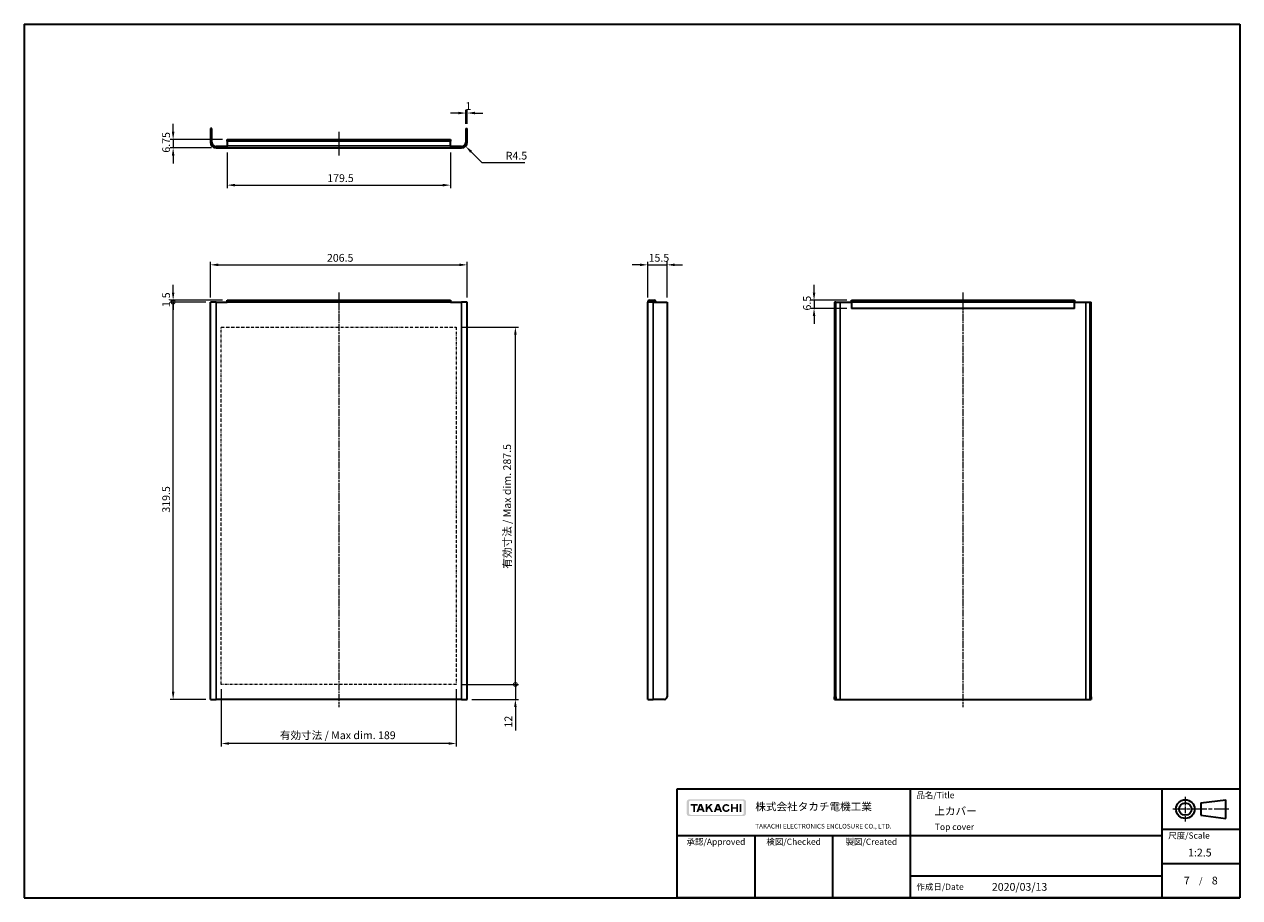
# Model space of a CAD drawing. Units: millimetres. Extents: x 0 to 10040, y 0 to 1686.
# Drawn here: x 8075 to 9053, y 0 to 703 of the extents above; entities that cross this region are included whole.
import ezdxf
from ezdxf.enums import TextEntityAlignment as Align

# ---------------------------------------------------------------- set-up
doc = ezdxf.new("R2010")
doc.units = ezdxf.units.MM
doc.linetypes.add('CHAIN', pattern=[0.35429999999999995, 0.2362, -0.0295, 0.0591, -0.0295])
doc.linetypes.add('DASH_DOUBLE_DOT', pattern=[0.43979999999999997, 0.24, -0.06, 0.0098, -0.06, 0.01, -0.06])
for name, color, linetype, lineweight in [('Border (ISO)', 7, 'Continuous', 35), ('Centerline (ISO)', 131, 'Continuous', 18), ('Dimension (ISO)', 7, 'Continuous', 18), ('Dimension (ISO) @ 1', 7, 'Continuous', 18), ('Hatch (ISO)', 1, 'Continuous', 18), ('Sketch Geometry (ISO)', 7, 'Continuous', 18), ('Title (ISO)', 7, 'Continuous', 35), ('Visible (ISO)', 7, 'Continuous', 35), ('Visible Narrow (ISO)', 7, 'Continuous', 25)]:
    doc.layers.add(name, color=color, linetype=linetype, lineweight=lineweight)
doc.styles.add('Note Text (TK)', font='MS PGothic.ttf')
doc.styles.add('文字スタイル67', font='arial.ttf')
doc.dimstyles.new('Default - Method 1b (TK)', dxfattribs={"dimscale": 6, "dimtxt": 2.5, "dimasz": 2.5, "dimexe": 1, "dimexo": 1.499999999999999, "dimgap": 1, "dimtad": 1, "dimtoh": 1, "dimrnd": 1e-08, "dimdsep": 46, "dimtxsty": 'Note Text (TK)', "dimcen": 0.09, "dimdle": 5, "dimclrd": 100, "dimclre": 100, "dimclrt": 7, "dimadec": 1, "dimazin": 1, "dimtfac": 1, "dimtmove": 0, "dimatfit": 3, "dimfxl": 1, "dimtolj": 1, "dimlwd": -1, "dimlwe": -1, "dimarcsym": 0})

# ---------------------------------------------------------------- blocks, each defined once
blk = doc.blocks.new('図面枠 tk図枠')
at = {"layer": 'Border (ISO)'}
for p, q in [((14.49999999999999, 289), (405.4999999999999, 289)), ((14.49999999999999, 289), (14.50000000000001, 8.000000000000007)), ((405.4999999999999, 289), (405.4999999999999, 8.000000000000007)), ((14.50000000000001, 8.000000000000007), (405.4999999999999, 8.000000000000007))]:
    blk.add_line(p, q, dxfattribs=at)
blk = doc.blocks.new('表題欄 tk表題欄')
at = {"layer": 'Hatch (ISO)'}
h = blk.add_hatch(color=256, dxfattribs=at)
edge = h.paths.add_edge_path(flags=0)
edge.add_arc((95.57537688673352, 236.2990653650367), 0.5958259999999996, 269.9999999999897, 360)
edge.add_line((96.17120288673351, 236.2990653650368), (96.17120288673348, 239.7107813650365))
edge.add_arc((95.5753768867335, 239.7107813650366), 0.5958259999999996, 0, 90.0000000000068)
edge.add_line((95.57537688673342, 240.3066073650366), (79.13710888673356, 240.3066073650366))
edge.add_arc((79.13710888673353, 239.7107813650366), 0.5958259999999996, 89.99999999999744, 180)
edge.add_line((78.54128288673353, 239.7107813650365), (78.54128288673331, 236.2990653650368))
edge.add_arc((79.13710888673332, 236.2990653650365), 0.5958259999999996, 180, 270.0000000000231)
edge.add_line((79.13710888673356, 235.7032393650365), (95.57537688673342, 235.7032393650367))
edge = h.paths.add_edge_path()
edge.add_line((77.83935088673357, 239.9556413650366), (77.83935088673357, 236.0542053650368))
edge.add_arc((78.54128288673346, 236.0542053650367), 0.7019319999998935, 180, 270.0000000000087)
edge.add_line((78.54128288673357, 235.3522733650368), (96.17120288673352, 235.3522733650368))
edge.add_arc((96.17120288673351, 236.0542053650367), 0.7019319999998921, 270, 360)
edge.add_line((96.8731348867334, 236.0542053650368), (96.87313488673352, 239.9556413650366))
edge.add_arc((96.1712028867336, 239.9556413650367), 0.7019319999998921, 0, 90.00000000000873)
edge.add_line((96.17120288673348, 240.6575733650367), (78.54128288673357, 240.6575733650366))
edge.add_arc((78.54128288673357, 239.9556413650366), 0.7019319999999984, 90, 180)
for points in [[(79.07181288673355, 239.1476033650369), (79.07181288673355, 238.6578833650367), (79.92066088673353, 238.6578833650367), (79.92066088673353, 236.6581933650368), (80.50832488673353, 236.6581933650368), (80.50832488673353, 238.6578833650367), (81.35717288673355, 238.6578833650367), (81.35717288673355, 239.1476033650369)], [(85.68407849525303, 236.6581933650368), (84.9434673993943, 237.8918698287545), (84.41792288673358, 237.3246628822781), (84.41792288673358, 236.6581933650368), (83.89555488673355, 236.6581933650368), (83.89555488673355, 239.1476033650369), (84.41792288673358, 239.1476033650369), (84.41792288673358, 238.0993979968839), (85.38913556809511, 239.1476033650369), (86.10696490847272, 239.1476033650369), (85.31925422435492, 238.2974470774499), (86.30334488673353, 236.6581933650368)], [(92.09142939614459, 239.1476033650369), (92.09142939614459, 236.6581933650368), (92.60971639614465, 236.6581933650368), (92.60971639614465, 237.6580383650368), (93.76872039614462, 237.6580383650368), (93.76872039614462, 236.6581933650368), (94.28700739614459, 236.6581933650368), (94.28700739614459, 239.1476033650369), (93.76872039614462, 239.1476033650369), (93.76872039614462, 238.1477583650367), (92.60971639614465, 238.1477583650367), (92.60971639614465, 239.1476033650369)], [(94.84202339614467, 239.1476033650369), (94.84202339614467, 236.6581933650368), (95.36439139614473, 236.6581933650368), (95.36439139614473, 239.1476033650369)]]:
    blk.add_hatch(color=256, dxfattribs=at).paths.add_polyline_path(points)
h = blk.add_hatch(color=256, dxfattribs=at)
h.paths.add_polyline_path([(82.59020695886475, 237.7110913650368), (81.95242681460243, 237.7110913650368), (82.27131688673356, 238.5794973650367)], flags=0)
h.paths.add_polyline_path([(82.77903014574996, 237.1968853650368), (81.76360362771717, 237.1968853650368), (81.56578886050404, 236.6581933650368), (80.94907288673355, 236.6581933650368), (81.86321688673357, 239.1476033650369), (82.67941688673353, 239.1476033650369), (83.59356088673351, 236.6581933650368), (82.97684491296302, 236.6581933650368)])
h = blk.add_hatch(color=256, dxfattribs=at)
h.paths.add_polyline_path([(87.52707281460246, 237.7110913650368), (88.16485295886469, 237.7110913650368), (87.84596288673359, 238.5794973650367)], flags=0)
h.paths.add_polyline_path([(87.14043486050403, 236.6581933650368), (87.3382496277172, 237.1968853650368), (88.35367614574989, 237.1968853650368), (88.551490912963, 236.6581933650368), (89.16820688673343, 236.6581933650368), (88.25406288673352, 239.1476033650369), (87.43786288673356, 239.1476033650369), (86.52371888673358, 236.6581933650368)])
h = blk.add_hatch(color=256, dxfattribs=at)
edge = h.paths.add_edge_path()
edge.add_arc((90.52309888673334, 237.9028983650369), 1.273272000000011, 38.55054079078439, 336.5820184016556)
edge.add_line((91.69149139614446, 237.3968543650369), (91.17255542714857, 237.6216113977801))
edge.add_ellipse((90.52309888673352, 237.9028983650369), major_axis=(0, -0.7998759999999119), ratio=0.8673469387756529, start_angle=128.5505407907963, end_angle=426.582018401653, ccw=False)
edge.add_line((91.09381514418376, 238.3576891122095), (91.51887237036831, 238.6964075050431))
at = {"layer": 'Title (ISO)'}
for p, q in [((74.70882392282105, 244.052739026017), (255.7088239228211, 244.052739026017)), ((74.70882392282105, 209.052739026017), (74.70882392282105, 244.052739026017)), ((149.7088239228211, 244.052739026017), (149.7088239228211, 209.052739026017)), ((230.7088239228211, 244.052739026017), (230.7088239228211, 209.052739026017)), ((255.7088239228211, 244.052739026017), (255.7088239228211, 209.052739026017)), ((243.2088239228211, 239.552739026017), (251.2088239228211, 240.5527390260171)), ((243.2088239228211, 239.552739026017), (243.2088239228211, 235.552739026017)), ((251.2088239228211, 234.552739026017), (251.2088239228211, 240.5527390260171)), ((243.2088239228211, 235.552739026017), (251.2088239228211, 234.552739026017)), ((230.7088239228211, 231.052739026017), (255.7088239228211, 231.052739026017)), ((74.70882392282105, 229.052739026017), (230.7088239228211, 229.052739026017)), ((99.70882392282108, 229.052739026017), (99.70882392282108, 209.052739026017)), ((124.708823922821, 229.052739026017), (124.708823922821, 209.052739026017)), ((230.7088239228211, 220.052739026017), (255.7088239228211, 220.052739026017)), ((149.7088239228211, 216.052739026017), (230.7088239228211, 216.052739026017)), ((255.7088239228211, 209.052739026017), (74.70882392282105, 209.052739026017))]:
    blk.add_line(p, q, dxfattribs=at)
at = {"layer": 'Title (ISO)', "color": 4, "linetype": 'CHAIN', "lineweight": 18, "ltscale": 8.889559745788574}
blk.add_line((238.2088239228211, 241.552739026017), (238.2088239228211, 233.552739026017), dxfattribs=at)
at = {"layer": 'Title (ISO)', "color": 4, "linetype": 'CHAIN', "lineweight": 18, "ltscale": 20.00163269042969}
blk.add_line((252.2088239228211, 237.552739026017), (234.2088239228211, 237.552739026017), dxfattribs=at)
at = {"layer": 'Title (ISO)'}
for radius in [3, 2]:
    blk.add_circle((238.2088239228211, 237.552739026017), radius, dxfattribs=at)
at = {"layer": 'Title (ISO)', "color": 1, "char_height": 2.000000029802322, "line_spacing_factor": 1.5, "style": 'Note Text (TK)'}
for s, insert, attachment_point in [('\\fＭＳ Ｐゴシック|b0|i0;\\H2.0000;品名/Title', (151.708823922821, 242.052739026017), 4), ('\\fＭＳ Ｐゴシック|b0|i0;\\H2.0000;承認/Approved', (87.20882392282108, 227.052739026017), 5), ('\\fＭＳ Ｐゴシック|b0|i0;\\H2.0000;検図/Checked', (112.208823922821, 227.052739026017), 5), ('\\fＭＳ Ｐゴシック|b0|i0;\\H2.0000;製図/Created', (137.2088239228211, 227.052739026017), 5), ('\\fＭＳ Ｐゴシック|b0|i0;\\H2.0000;尺度/Scale', (232.7088239228211, 229.052739026017), 4), ('\\fＭＳ Ｐゴシック|b0|i0;\\H2.0000;作成日/Date', (151.708823922821, 212.552739026017), 4)]:
    blk.add_mtext(s, dxfattribs=dict(at, insert=insert, attachment_point=attachment_point))
at = {"layer": 'Title (ISO)', "color": 7, "line_spacing_factor": 1.5, "style": 'Note Text (TK)'}
for s, insert, char_height, attachment_point in [('株式会社タカチ電機工業', (99.87313488673345, 238.052739026017), 2.5, 4), ('\\fArial|b0|i0;\\H1.4986;TAKACHI ELECTRONICS ENCLOSURE CO., LTD.', (99.87313488673342, 232.052739026017), 1.49859994649887, 4), ('\\fＭＳ Ｐゴシック|b0|i0;\\H2.0000;/', (243.2088239228211, 214.552739026017), 2.000000029802322, 5)]:
    blk.add_mtext(s, dxfattribs=dict(at, insert=insert, char_height=char_height, attachment_point=attachment_point))
at = {"layer": 'Title (ISO)', "color": 7}
for tag, p, height, style in [('<品名>_001', (157.5667784682756, 235.6393867532898), 2.5, 'Note Text (TK)'), ('<Title>_001', (157.4932713957346, 230.5520568828656), 2.000000029802322, '文字スタイル67'), ('<ページ_No.>_001', (237.9488807410029, 213.302739026017), 2.5, 'Note Text (TK)'), ('<総ページ数>_001', (246.7997330137301, 213.302739026017), 2.5, 'Note Text (TK)'), ('作成日_001', (175.617914831912, 211.2814322078352), 2.5, 'Note Text (TK)')]:
    blk.add_attdef(tag, p, '', height=height, dxfattribs=dict(at, style=style))
at = {"layer": 'Title (ISO)', "color": 7, "style": 'Note Text (TK)'}
blk.add_attdef('<尺度>', text='', height=2.5, dxfattribs=at).set_placement((243.2088239228211, 223.5527390260171), align=Align.MIDDLE_CENTER)
blk = doc.blocks.new('*D120')
at = {"layer": 'Defpoints', "color": 0}
for p in [(8431.630671814772, 509.0367622134825), (8225.13067181477, 479.0367622134824), (8431.630671814772, 479.0367622134824)]:
    blk.add_point(p, dxfattribs=at)
at = {"layer": 'Dimension (ISO)', "color": 100}
for p, q in [((8225.13067181477, 482.7867622134824), (8225.13067181477, 511.5367622134824)), ((8231.38067181477, 509.0367622134825), (8425.38067181477, 509.0367622134825)), ((8431.630671814772, 482.7867622134824), (8431.630671814772, 511.5367622134824))]:
    blk.add_line(p, q, dxfattribs=at)
for points in [[(8231.38067181477, 510.0784288801491), (8231.38067181477, 507.9950955468158), (8225.13067181477, 509.0367622134825)], [(8425.38067181477, 510.0784288801491), (8425.38067181477, 507.9950955468158), (8431.630671814772, 509.0367622134825)]]:
    blk.add_solid(points, dxfattribs=at)
at = {"layer": 'Dimension (ISO)', "color": 7, "insert": (8318.828114996588, 514.6617622134823), "char_height": 6.25, "attachment_point": 4, "style": 'Note Text (TK)'}
blk.add_mtext('\\A1;206.5', dxfattribs=at)
blk = doc.blocks.new('_DotSmall')
at = {"color": 0, "linetype": 'ByBlock', "const_width": 0.5}
blk.add_lwpolyline([(-0.0625, 0, 1), (0.0625, 0, 1)], format="xyb", close=True, dxfattribs=at)
blk = doc.blocks.new('*D121')
at = {"layer": 'Defpoints', "color": 0}
for p in [(8195.130671814772, 479.0367622134827), (8225.130671814772, 479.0367622134827), (8225.130671814772, 159.5367622134824)]:
    blk.add_point(p, dxfattribs=at)
at = {"layer": 'Dimension (ISO)', "color": 100}
for p, q in [((8221.380671814773, 479.0367622134827), (8192.630671814772, 479.0367622134827)), ((8195.130671814772, 165.7867622134824), (8195.130671814772, 479.0367622134827)), ((8221.380671814773, 159.5367622134824), (8192.630671814772, 159.5367622134824))]:
    blk.add_line(p, q, dxfattribs=at)
blk.add_solid([(8194.089005148106, 165.7867622134824), (8196.172338481438, 165.7867622134824), (8195.130671814772, 159.5367622134824)], dxfattribs=at)
at = {"layer": 'Dimension (ISO)', "color": 100, "xscale": 6.25, "yscale": 6.25, "zscale": 6.25, "rotation": 90}
blk.add_blockref('_DotSmall', (8195.130671814772, 479.0367622134827), dxfattribs=at)
at = {"layer": 'Dimension (ISO)', "color": 7, "insert": (8189.505671814769, 309.7092053953007), "char_height": 6.25, "attachment_point": 4, "rotation": 90, "style": 'Note Text (TK)'}
blk.add_mtext('\\A1;319.5', dxfattribs=at)
blk = doc.blocks.new('*D122')
at = {"layer": 'Defpoints', "color": 0}
for p in [(8195.130671814772, 480.5367622134826), (8225.130671814772, 479.0367622134827), (8238.630671814773, 480.5367622134826)]:
    blk.add_point(p, dxfattribs=at)
at = {"layer": 'Dimension (ISO)', "color": 100}
for p, q in [((8195.130671814772, 486.7867622134826), (8195.130671814772, 493.0367622134826)), ((8234.880671814773, 480.5367622134826), (8192.630671814772, 480.5367622134826)), ((8221.380671814773, 479.0367622134827), (8192.630671814772, 479.0367622134827)), ((8195.130671814772, 479.0367622134827), (8195.130671814772, 480.5367622134826)), ((8195.130671814772, 479.0367622134827), (8195.130671814772, 472.7867622134827))]:
    blk.add_line(p, q, dxfattribs=at)
blk.add_solid([(8194.089005148106, 486.7867622134826), (8196.172338481438, 486.7867622134826), (8195.130671814772, 480.5367622134826)], dxfattribs=at)
at = {"layer": 'Dimension (ISO)', "color": 100, "xscale": 6.25, "yscale": 6.25, "zscale": 6.25, "rotation": 90}
blk.add_blockref('_DotSmall', (8195.130671814772, 479.0367622134827), dxfattribs=at)
at = {"layer": 'Dimension (ISO)', "color": 7, "insert": (8189.505671814769, 475.0282394862074), "char_height": 6.25, "attachment_point": 4, "rotation": 90, "style": 'Note Text (TK)'}
blk.add_mtext('\\A1;1.5', dxfattribs=at)
blk = doc.blocks.new('*D123')
at = {"layer": 'Defpoints', "color": 0}
for p in [(8233.88067181477, 171.5367622134824), (8422.88067181477, 171.5367622134824), (8233.88067181477, 124.0367622134823)]:
    blk.add_point(p, dxfattribs=at)
at = {"layer": 'Dimension (ISO)', "color": 100}
for p, q in [((8233.88067181477, 167.7867622134824), (8233.88067181477, 121.5367622134823)), ((8422.88067181477, 167.7867622134824), (8422.88067181477, 121.5367622134823)), ((8416.63067181477, 124.0367622134823), (8240.13067181477, 124.0367622134823))]:
    blk.add_line(p, q, dxfattribs=at)
for points in [[(8240.13067181477, 125.078428880149), (8240.13067181477, 122.9950955468157), (8233.88067181477, 124.0367622134823)], [(8416.63067181477, 125.078428880149), (8416.63067181477, 122.9950955468157), (8422.88067181477, 124.0367622134823)]]:
    blk.add_solid(points, dxfattribs=at)
at = {"layer": 'Dimension (ISO)', "color": 7, "insert": (8280.955245678406, 130.6560803953005), "char_height": 6.25, "attachment_point": 4, "style": 'Note Text (TK)'}
blk.add_mtext('\\A1;\\fＭＳ Ｐゴシック|b0|i0;\\H6.2500;有効寸法 / Max dim. 189', dxfattribs=at)
blk = doc.blocks.new('*D124')
at = {"layer": 'Defpoints', "color": 0}
for p in [(8422.880671814773, 171.5367622134825), (8470.380671814772, 171.5367622134825), (8431.630671814773, 159.5367622134824)]:
    blk.add_point(p, dxfattribs=at)
at = {"layer": 'Dimension (ISO)', "color": 100}
for p, q in [((8470.380671814772, 171.5367622134825), (8470.380671814772, 184.0367622134825)), ((8426.630671814773, 171.5367622134825), (8472.880671814772, 171.5367622134825)), ((8470.380671814772, 171.5367622134825), (8470.380671814772, 159.5367622134824)), ((8435.380671814773, 159.5367622134824), (8472.880671814772, 159.5367622134824)), ((8470.380671814772, 153.2867622134824), (8470.380671814772, 134.3663075537315))]:
    blk.add_line(p, q, dxfattribs=at)
blk.add_solid([(8469.339005148106, 153.2867622134824), (8471.422338481438, 153.2867622134824), (8470.380671814772, 159.5367622134824)], dxfattribs=at)
at = {"layer": 'Dimension (ISO)', "color": 100, "xscale": 6.25, "yscale": 6.25, "zscale": 6.25, "rotation": 270}
blk.add_blockref('_DotSmall', (8470.380671814772, 171.5367622134825), dxfattribs=at)
at = {"layer": 'Dimension (ISO)', "color": 7, "insert": (8464.75567181477, 136.8663075537291), "char_height": 6.25, "attachment_point": 4, "rotation": 90, "style": 'Note Text (TK)'}
blk.add_mtext('\\A1;12', dxfattribs=at)
blk = doc.blocks.new('*D125')
at = {"layer": 'Defpoints', "color": 0}
for p in [(8422.880671814773, 459.0367622134826), (8470.380671814772, 459.0367622134826), (8422.880671814773, 171.5367622134825)]:
    blk.add_point(p, dxfattribs=at)
at = {"layer": 'Dimension (ISO)', "color": 100}
for p, q in [((8426.630671814773, 459.0367622134826), (8472.880671814772, 459.0367622134826)), ((8470.380671814772, 171.5367622134825), (8470.380671814772, 452.7867622134826)), ((8426.630671814773, 171.5367622134825), (8472.880671814772, 171.5367622134825))]:
    blk.add_line(p, q, dxfattribs=at)
blk.add_solid([(8469.339005148106, 452.7867622134826), (8471.422338481438, 452.7867622134826), (8470.380671814772, 459.0367622134826)], dxfattribs=at)
at = {"layer": 'Dimension (ISO)', "color": 100, "xscale": 6.25, "yscale": 6.25, "zscale": 6.25, "rotation": 270}
blk.add_blockref('_DotSmall', (8470.380671814772, 171.5367622134825), dxfattribs=at)
at = {"layer": 'Dimension (ISO)', "color": 7, "insert": (8463.761353632952, 264.6725576680279), "char_height": 6.25, "attachment_point": 4, "rotation": 90, "style": 'Note Text (TK)'}
blk.add_mtext('\\A1;\\fＭＳ Ｐゴシック|b0|i0;\\H6.2500;有効寸法 / Max dim. 287.5', dxfattribs=at)
blk = doc.blocks.new('*D126')
at = {"layer": 'Defpoints', "color": 0}
for p in [(8238.630671814773, 609.886627667397), (8195.130671814772, 603.1366276673969), (8229.630671814772, 603.1366276673969)]:
    blk.add_point(p, dxfattribs=at)
at = {"layer": 'Dimension (ISO)', "color": 100}
for p, q in [((8195.130671814772, 616.136627667397), (8195.130671814772, 622.386627667397)), ((8234.880671814773, 609.886627667397), (8192.630671814772, 609.886627667397)), ((8195.130671814772, 609.886627667397), (8195.130671814772, 603.1366276673969)), ((8225.880671814773, 603.1366276673969), (8192.630671814772, 603.1366276673969)), ((8195.130671814772, 596.8866276673969), (8195.130671814772, 590.6366276673969))]:
    blk.add_line(p, q, dxfattribs=at)
for points in [[(8194.089005148106, 616.136627667397), (8196.172338481438, 616.136627667397), (8195.130671814772, 609.886627667397)], [(8194.089005148106, 596.8866276673969), (8196.172338481438, 596.8866276673969), (8195.130671814772, 603.1366276673969)]]:
    blk.add_solid(points, dxfattribs=at)
at = {"layer": 'Dimension (ISO)', "color": 7, "insert": (8189.505671814769, 599.2495538037582), "char_height": 6.25, "attachment_point": 4, "rotation": 90, "style": 'Note Text (TK)'}
blk.add_mtext('\\A1;6.75', dxfattribs=at)
blk = doc.blocks.new('*D127')
at = {"layer": 'Defpoints', "color": 0}
for p in [(8238.63067181477, 603.1366276673966), (8418.13067181477, 603.1366276673967), (8418.13067181477, 573.1366276673965)]:
    blk.add_point(p, dxfattribs=at)
at = {"layer": 'Dimension (ISO)', "color": 100}
for p, q in [((8238.63067181477, 599.3866276673966), (8238.63067181477, 570.6366276673966)), ((8418.13067181477, 599.3866276673967), (8418.13067181477, 570.6366276673966)), ((8244.88067181477, 573.1366276673965), (8411.88067181477, 573.1366276673965))]:
    blk.add_line(p, q, dxfattribs=at)
for points in [[(8244.88067181477, 574.1782943340633), (8244.88067181477, 572.0949610007299), (8238.63067181477, 573.1366276673965)], [(8411.88067181477, 574.1782943340633), (8411.88067181477, 572.0949610007299), (8418.13067181477, 573.1366276673965)]]:
    blk.add_solid(points, dxfattribs=at)
at = {"layer": 'Dimension (ISO)', "color": 7, "insert": (8319.076694542042, 578.7616276673966), "char_height": 6.25, "attachment_point": 4, "style": 'Note Text (TK)'}
blk.add_mtext('\\A1;179.5', dxfattribs=at)
blk = doc.blocks.new('*D128')
at = {"layer": 'Defpoints', "color": 0}
for p in [(8431.630671814772, 631.1366276673967), (8430.63067181477, 618.6366276673967), (8431.630671814772, 618.6366276673967)]:
    blk.add_point(p, dxfattribs=at)
at = {"layer": 'Dimension (ISO)', "color": 100}
for p, q in [((8424.38067181477, 631.1366276673967), (8418.13067181477, 631.1366276673967)), ((8430.63067181477, 622.3866276673967), (8430.63067181477, 633.6366276673967)), ((8430.63067181477, 631.1366276673967), (8431.630671814772, 631.1366276673967)), ((8431.630671814772, 622.3866276673967), (8431.630671814772, 633.6366276673967)), ((8437.88067181477, 631.1366276673967), (8444.13067181477, 631.1366276673967))]:
    blk.add_line(p, q, dxfattribs=at)
for points in [[(8424.38067181477, 632.1782943340633), (8424.38067181477, 630.09496100073), (8430.63067181477, 631.1366276673967)], [(8437.88067181477, 632.1782943340633), (8437.88067181477, 630.09496100073), (8431.630671814772, 631.1366276673967)]]:
    blk.add_solid(points, dxfattribs=at)
at = {"layer": 'Dimension (ISO)', "color": 7, "insert": (8430.189620678406, 636.7616276673967), "char_height": 6.25, "attachment_point": 4, "style": 'Note Text (TK)'}
blk.add_mtext('\\A1;1', dxfattribs=at)
blk = doc.blocks.new('*D73')
at = {"layer": 'Defpoints', "color": 0}
for p in [(8427.130671814773, 607.6366276673984), (8430.312652330114, 604.454647152056)]:
    blk.add_point(p, dxfattribs=at)
at = {"layer": 'Dimension (ISO)', "color": 100}
for p, q in [((8443.570904477358, 591.1963950048057), (8434.732069712527, 600.0352297696394)), ((8478.027601561294, 591.1963950048053), (8443.570904477358, 591.1963950048057))]:
    blk.add_line(p, q, dxfattribs=at)
blk.add_solid([(8435.468639276263, 600.7717993333758), (8433.99550014879, 599.298660205904), (8430.312652330114, 604.454647152056)], dxfattribs=at)
at = {"layer": 'Dimension (ISO)', "color": 7, "insert": (8462.615669743112, 596.821395004806), "char_height": 6.25, "attachment_point": 4, "style": 'Note Text (TK)'}
blk.add_mtext('\\A1;R4.5', dxfattribs=at)
blk = doc.blocks.new('*D74')
at = {"layer": 'Defpoints', "color": 0}
for p in [(8592.33429013302, 509.0367622134823), (8576.83429013302, 479.0367622134824), (8592.33429013302, 479.0367622134824)]:
    blk.add_point(p, dxfattribs=at)
at = {"layer": 'Dimension (ISO)', "color": 100}
for p, q in [((8570.58429013302, 509.0367622134823), (8564.33429013302, 509.0367622134823)), ((8576.83429013302, 482.7867622134824), (8576.83429013302, 511.5367622134823)), ((8576.83429013302, 509.0367622134823), (8592.33429013302, 509.0367622134823)), ((8592.33429013302, 482.7867622134824), (8592.33429013302, 511.5367622134823)), ((8598.58429013302, 509.0367622134823), (8604.83429013302, 509.0367622134823))]:
    blk.add_line(p, q, dxfattribs=at)
for points in [[(8570.58429013302, 510.078428880149), (8570.58429013302, 507.9950955468156), (8576.83429013302, 509.0367622134823)], [(8598.58429013302, 510.078428880149), (8598.58429013302, 507.9950955468156), (8592.33429013302, 509.0367622134823)]]:
    blk.add_solid(points, dxfattribs=at)
at = {"layer": 'Dimension (ISO)', "color": 7, "insert": (8577.55304013302, 514.6617622134823), "char_height": 6.25, "attachment_point": 4, "style": 'Note Text (TK)'}
blk.add_mtext('\\A1;15.5', dxfattribs=at)
blk = doc.blocks.new('*D75')
at = {"layer": 'Defpoints', "color": 0}
for p in [(8740.595123303625, 480.5367622134828), (8710.595123303621, 474.0367622134828), (8740.595123303625, 474.0367622134828)]:
    blk.add_point(p, dxfattribs=at)
at = {"layer": 'Dimension (ISO)', "color": 100}
for p, q in [((8710.595123303621, 486.7867622134828), (8710.595123303621, 493.0367622134828)), ((8736.845123303621, 480.5367622134828), (8708.095123303621, 480.5367622134828)), ((8710.595123303621, 480.5367622134828), (8710.595123303621, 474.0367622134828)), ((8736.845123303621, 474.0367622134828), (8708.095123303621, 474.0367622134828)), ((8710.595123303621, 467.7867622134828), (8710.595123303621, 461.5367622134828))]:
    blk.add_line(p, q, dxfattribs=at)
for points in [[(8709.553456636955, 486.7867622134828), (8711.636789970287, 486.7867622134828), (8710.595123303621, 480.5367622134828)], [(8709.553456636955, 467.7867622134828), (8711.636789970287, 467.7867622134828), (8710.595123303621, 474.0367622134828)]]:
    blk.add_solid(points, dxfattribs=at)
at = {"layer": 'Dimension (ISO)', "color": 7, "insert": (8704.97012330362, 472.2974156225713), "char_height": 6.25, "attachment_point": 4, "rotation": 90, "style": 'Note Text (TK)'}
blk.add_mtext('\\A1;6.5', dxfattribs=at)

msp = doc.modelspace()

# ---------------------------------------------------------------- linework, layer by layer
at = {"layer": 'Centerline (ISO)', "linetype": 'CHAIN', "ltscale": 8.556197166442871}
msp.add_line((8328.38067181477, 616.1366276673967), (8328.38067181477, 596.8866276673967), dxfattribs=at)
at = {"layer": 'Centerline (ISO)', "linetype": 'CHAIN', "ltscale": 23.99096870422363}
for p, q in [((8328.38067181477, 486.7867622134824), (8328.38067181477, 153.2867622134824)), ((8830.34512330362, 486.7867622134826), (8830.345123303616, 153.2867622134823))]:
    msp.add_line(p, q, dxfattribs=at)
at = {"layer": 'Sketch Geometry (ISO)', "color": 4, "linetype": 'DASH_DOUBLE_DOT', "lineweight": 18, "ltscale": 9.047174453735352}
for p, q in [((8233.88067181477, 459.0367622134823), (8422.88067181477, 459.0367622134823)), ((8422.88067181477, 171.5367622134824), (8233.88067181477, 171.5367622134824))]:
    msp.add_line(p, q, dxfattribs=at)
at = {"layer": 'Sketch Geometry (ISO)', "color": 4, "linetype": 'DASH_DOUBLE_DOT', "lineweight": 18, "ltscale": 9.016637802124023}
for p, q in [((8233.88067181477, 171.5367622134824), (8233.88067181477, 459.0367622134823)), ((8422.88067181477, 459.0367622134825), (8422.88067181477, 171.5367622134824))]:
    msp.add_line(p, q, dxfattribs=at)
at = {"layer": 'Visible (ISO)'}
for p, q in [((8225.13067181477, 618.6366276673965), (8225.13067181477, 607.6366276673966)), ((8226.13067181477, 618.6366276673965), (8225.13067181477, 618.6366276673965)), ((8226.13067181477, 607.6366276673966), (8226.13067181477, 618.6366276673965)), ((8430.63067181477, 618.6366276673967), (8431.630671814772, 618.6366276673967)), ((8430.63067181477, 618.6366276673967), (8430.63067181477, 607.6366276673967)), ((8431.630671814772, 607.6366276673967), (8431.630671814772, 618.6366276673967)), ((8238.63067181477, 609.8866276673967), (8418.13067181477, 609.8866276673967)), ((8238.63067181477, 608.3866276673969), (8238.63067181477, 609.8866276673967)), ((8238.63067181477, 608.3866276673969), (8238.63067181477, 604.636627667397)), ((8418.13067181477, 609.8866276673967), (8418.13067181477, 608.3866276673971)), ((8418.13067181477, 604.636627667397), (8418.13067181477, 608.3866276673971)), ((8238.63067181477, 604.1366276673966), (8229.630671814772, 604.1366276673966)), ((8229.630671814772, 603.1366276673966), (8238.63067181477, 603.1366276673966)), ((8238.63067181477, 603.1366276673966), (8238.63067181477, 604.636627667397)), ((8238.63067181477, 603.1366276673966), (8418.13067181477, 603.1366276673967)), ((8418.13067181477, 604.636627667397), (8418.13067181477, 603.1366276673967)), ((8427.13067181477, 604.1366276673967), (8418.13067181477, 604.1366276673967)), ((8418.13067181477, 603.1366276673967), (8427.13067181477, 603.1366276673967)), ((8225.13067181477, 159.5367622134824), (8225.13067181477, 479.0367622134824)), ((8229.630671814772, 479.0367622134824), (8225.13067181477, 479.0367622134824)), ((8229.630671814772, 479.0367622134824), (8238.63067181477, 479.0367622134824)), ((8238.63067181477, 479.0367622134824), (8238.63067181477, 480.5367622134824)), ((8238.63067181477, 480.5367622134824), (8418.13067181477, 480.5367622134826)), ((8418.13067181477, 480.5367622134824), (8418.13067181477, 479.0367622134824)), ((8418.13067181477, 479.0367622134824), (8427.13067181477, 479.0367622134824)), ((8431.630671814772, 479.0367622134824), (8427.13067181477, 479.0367622134824)), ((8431.630671814772, 159.5367622134824), (8431.630671814772, 479.0367622134824)), ((8576.83429013302, 159.5367622134823), (8576.83429013302, 479.0367622134824)), ((8581.33429013302, 479.0367622134824), (8576.83429013302, 479.0367622134824)), ((8578.334290133016, 480.5367622134824), (8582.084290133016, 480.5367622134826)), ((8582.084290133016, 479.5367622134826), (8578.334290133016, 479.5367622134824)), ((8581.33429013302, 479.0367622134824), (8592.33429013302, 479.0367622134824)), ((8592.33429013302, 479.0367622134824), (8592.33429013302, 161.5367622134823)), ((8727.095123303625, 479.0367622134824), (8727.095123303625, 161.5367622134823)), ((8728.095123303625, 479.0367622134824), (8727.095123303625, 479.0367622134824)), ((8728.09512330362, 479.0367622134824), (8731.595123303616, 479.0367622134824)), ((8728.095123303625, 161.5367622134823), (8728.095123303625, 479.0367622134824)), ((8731.595123303616, 479.0367622134824), (8740.595123303616, 479.0367622134824)), ((8740.595123303618, 480.5367622134826), (8920.09512330362, 480.5367622134826)), ((8740.595123303618, 479.0367622134824), (8740.595123303618, 480.5367622134826)), ((8740.595123303618, 479.0367622134824), (8740.595123303618, 474.0367622134827)), ((8920.09512330362, 480.5367622134826), (8920.09512330362, 479.0367622134824)), ((8920.09512330362, 474.0367622134827), (8920.09512330362, 479.0367622134824)), ((8920.095123303616, 479.0367622134824), (8929.095123303616, 479.0367622134824)), ((8929.095123303616, 479.0367622134824), (8932.595123303618, 479.0367622134824)), ((8932.595123303627, 479.0367622134824), (8933.595123303625, 479.0367622134824)), ((8932.595123303627, 161.5367622134823), (8932.595123303627, 479.0367622134824)), ((8933.595123303625, 161.5367622134823), (8933.595123303625, 479.0367622134824)), ((8920.09512330362, 474.0367622134827), (8740.595123303618, 474.0367622134827)), ((8225.13067181477, 159.5367622134824), (8229.630671814772, 159.5367622134824)), ((8427.13067181477, 159.5367622134824), (8229.630671814772, 159.5367622134824)), ((8427.13067181477, 159.5367622134824), (8431.630671814772, 159.5367622134824)), ((8576.83429013302, 159.5367622134823), (8581.33429013302, 159.5367622134823)), ((8590.33429013302, 159.5367622134823), (8581.33429013302, 159.5367622134823)), ((8727.095123303623, 159.5367622134823), (8727.095123303625, 161.5367622134823)), ((8727.095123303623, 159.5367622134823), (8728.095123303623, 159.5367622134823)), ((8728.095123303625, 161.5367622134823), (8728.095123303623, 159.5367622134823)), ((8728.09512330362, 159.5367622134823), (8731.595123303616, 159.5367622134823)), ((8731.595123303616, 159.5367622134823), (8929.095123303616, 159.5367622134823)), ((8929.095123303616, 159.5367622134823), (8932.595123303618, 159.5367622134823)), ((8932.595123303625, 159.5367622134823), (8932.595123303627, 161.5367622134823)), ((8932.595123303625, 159.5367622134823), (8933.595123303623, 159.5367622134823)), ((8933.595123303625, 161.5367622134823), (8933.595123303623, 159.5367622134823))]:
    msp.add_line(p, q, dxfattribs=at)
for centre, radius, start, end in [((8229.630671814772, 607.6366276673966), 4.499999999999992, 180, 270), ((8229.630671814772, 607.6366276673966), 3.500000000000005, 180, 270), ((8427.13067181477, 607.6366276673967), 3.499999999999996, 270, 0), ((8427.13067181477, 607.6366276673967), 4.500000000000003, 270, 0), ((8578.334290133016, 479.0367622134822), 1.500000000000125, 90, 180), ((8578.334290133016, 479.0367622134824), 0.5000000000000782, 90, 180), ((8582.084290133016, 479.0367622134826), 1.500000000000056, 0, 90), ((8582.084290133016, 479.0367622134826), 0.4999999999999128, 0, 90), ((8590.33429013302, 161.5367622134823), 2.000000000000003, 270, 0)]:
    msp.add_arc(centre, radius, start, end, dxfattribs=at)
at = {"layer": 'Visible Narrow (ISO)'}
for p, q in [((8225.13067181477, 607.6366276673966), (8226.13067181477, 607.6366276673966)), ((8418.13067181477, 608.3866276673971), (8238.63067181477, 608.3866276673969)), ((8431.630671814772, 607.6366276673967), (8430.63067181477, 607.6366276673967)), ((8229.630671814772, 603.1366276673966), (8229.630671814772, 604.1366276673966)), ((8238.63067181477, 604.636627667397), (8418.13067181477, 604.636627667397)), ((8427.13067181477, 603.1366276673967), (8427.13067181477, 604.1366276673967)), ((8229.630671814772, 159.5367622134824), (8229.630671814772, 479.0367622134824)), ((8238.63067181477, 479.0367622134824), (8418.13067181477, 479.0367622134824)), ((8427.13067181477, 159.5367622134824), (8427.13067181477, 479.0367622134824)), ((8581.33429013302, 159.5367622134823), (8581.33429013302, 479.0367622134824)), ((8731.595123303616, 479.0367622134824), (8731.595123303616, 159.5367622134823)), ((8920.09512330362, 479.0367622134824), (8740.595123303618, 479.0367622134824)), ((8929.095123303616, 479.0367622134824), (8929.095123303616, 159.5367622134823)), ((8728.095123303625, 161.5367622134823), (8727.095123303625, 161.5367622134823)), ((8933.595123303625, 161.5367622134823), (8932.595123303627, 161.5367622134823))]:
    msp.add_line(p, q, dxfattribs=at)

# ---------------------------------------------------------------- block references
at = {"xscale": 2.5, "yscale": 2.5, "zscale": 2.5}
msp.add_blockref('図面枠 tk図枠', (8039.182693248001, -19.99206681236287), dxfattribs=at)
ref = msp.add_blockref('表題欄 tk表題欄', (8413.660633440952, -522.6239143774054), dxfattribs=dict(xscale=2.5, yscale=2.5, zscale=2.5))
ref.add_attrib('<品名>_001', '上カバー', (8807.329000066184, 66.59884227854624), dxfattribs={"layer": 'Title (ISO)', "color": 7, "height": 6.25, "style": 'Note Text (TK)'})
ref.add_attrib('<尺度>_001', '1:2.5', (9011.423881778943, 33.17343455189369), dxfattribs={"layer": 'Title (ISO)', "color": 7, "height": 6.25, "style": 'Note Text (TK)'})
ref.add_attrib('作成日_001', '2020/03/13', (8853.630169373513, 5.581797792932982), dxfattribs={"layer": 'Title (ISO)', "color": 7, "height": 6.25, "style": 'Note Text (TK)'})
ref.add_attrib('<Title>_001', 'Top cover', (8807.768982467936, 54.45199864503767), dxfattribs={"layer": 'Title (ISO)', "color": 7, "height": 5.000000074505805, "style": '文字スタイル67'})
ref.add_attrib('<ページ_No.>_001', '7', (9007.978460758542, 10.63293318763717), dxfattribs={"layer": 'Title (ISO)', "color": 7, "height": 6.25, "style": 'Note Text (TK)'})
ref.add_attrib('<総ページ数>_001', '8', (9030.51966459862, 10.67343455189364), dxfattribs={"layer": 'Title (ISO)', "color": 7, "height": 6.25, "style": 'Note Text (TK)'})

# ---------------------------------------------------------------- dimensions: what is measured, and where the dimension line sits
at = {"layer": 'Dimension (ISO) @ 1', "color": 100}
for base, p1, p2, angle, override, picture, middle in [((8431.630671814772, 631.1366276673967), (8430.63067181477, 618.6366276673967), (8431.630671814772, 618.6366276673967), 180, {"dimscale": 1, "dimtxt": 6.25, "dimasz": 6.25, "dimexe": 2.5, "dimexo": 3.749999999999999, "dimgap": 2.5, "dimtoh": 0, "dimdec": 2, "dimcen": 0.225, "dimtol": 0, "dimlim": 0, "dimtp": 0, "dimtm": 0, "dimtdec": 2, "dimtix": 0, "dimtofl": 1, "dimtmove": 0, "dimatfit": 1}, '*D128', (8431.13067181477, 631.1366276673967)), ((8195.130671814772, 603.1366276673969), (8238.63067181477, 609.8866276673967), (8229.630671814772, 603.1366276673966), 270, {"dimscale": 1, "dimtxt": 6.25, "dimasz": 6.25, "dimexe": 2.5, "dimexo": 3.749999999999999, "dimgap": 2.5, "dimtoh": 0, "dimdec": 2, "dimcen": 0.225, "dimtol": 0, "dimlim": 0, "dimtp": 0, "dimtm": 0, "dimtdec": 2, "dimtix": 0, "dimtofl": 1, "dimtmove": 0, "dimatfit": 1}, '*D126', (8195.130671814772, 606.5116276673945)), ((8418.13067181477, 573.1366276673965), (8238.63067181477, 603.1366276673966), (8418.13067181477, 603.1366276673967), 180, {"dimscale": 1, "dimtxt": 6.25, "dimasz": 6.25, "dimexe": 2.5, "dimexo": 3.749999999999999, "dimgap": 2.5, "dimtoh": 0, "dimdec": 2, "dimcen": 0.225, "dimtol": 0, "dimlim": 0, "dimtp": 0, "dimtm": 0, "dimtdec": 2, "dimtix": 0, "dimtofl": 0, "dimtmove": 0, "dimatfit": 1}, '*D127', (8328.38067181477, 573.1366276673965)), ((8195.130671814772, 480.5367622134826), (8225.13067181477, 479.0367622134824), (8238.63067181477, 480.5367622134824), 90, {"dimscale": 1, "dimtxt": 6.25, "dimasz": 6.25, "dimexe": 2.5, "dimexo": 3.749999999999999, "dimgap": 2.5, "dimtoh": 0, "dimdec": 2, "dimblk1": 'DotSmall', "dimsah": 1, "dimcen": 0.225, "dimdle": 0, "dimtol": 0, "dimlim": 0, "dimtp": 0, "dimtm": 0, "dimtdec": 2, "dimtix": 0, "dimtofl": 1, "dimtmove": 0, "dimatfit": 1}, '*D122', (8195.130671814772, 479.7867622134802)), ((8710.595123303621, 474.0367622134828), (8740.595123303618, 480.5367622134826), (8740.595123303618, 474.0367622134827), 270, {"dimscale": 1, "dimtxt": 6.25, "dimasz": 6.25, "dimexe": 2.5, "dimexo": 3.749999999999999, "dimgap": 2.5, "dimtoh": 0, "dimdec": 2, "dimcen": 0.225, "dimtol": 0, "dimlim": 0, "dimtp": 0, "dimtm": 0, "dimtdec": 2, "dimtix": 0, "dimtofl": 1, "dimtmove": 0, "dimatfit": 1}, '*D75', (8710.59512330362, 477.2867622134803)), ((8195.130671814772, 479.0367622134827), (8225.13067181477, 159.5367622134824), (8225.13067181477, 479.0367622134824), 90, {"dimscale": 1, "dimtxt": 6.25, "dimasz": 6.25, "dimexe": 2.5, "dimexo": 3.749999999999999, "dimgap": 2.5, "dimtoh": 0, "dimdec": 2, "dimblk2": 'DotSmall', "dimsah": 1, "dimcen": 0.225, "dimdle": 0, "dimtol": 0, "dimlim": 0, "dimtp": 0, "dimtm": 0, "dimtdec": 2, "dimtix": 0, "dimtofl": 0, "dimtmove": 0, "dimatfit": 1}, '*D121', (8195.130671814772, 319.2617622134825)), ((8470.380671814772, 171.5367622134825), (8431.630671814772, 159.5367622134824), (8422.88067181477, 171.5367622134824), 90, {"dimscale": 1, "dimtxt": 6.25, "dimasz": 6.25, "dimexe": 2.5, "dimexo": 3.749999999999999, "dimgap": 2.5, "dimtoh": 0, "dimdec": 2, "dimblk2": 'DotSmall', "dimsah": 1, "dimcen": 0.225, "dimdle": 0, "dimtol": 0, "dimlim": 0, "dimtp": 0, "dimtm": 0, "dimtdec": 2, "dimtix": 0, "dimtofl": 1, "dimtmove": 0, "dimatfit": 1}, '*D124', (8470.380671814772, 140.7015348264564))]:
    dim = msp.add_linear_dim(base=base, p1=p1, p2=p2, angle=angle, dimstyle='Default - Method 1b (TK)', override=override, dxfattribs=at)
    dim.commit()
    dim.dimension.update_dxf_attribs({"geometry": picture, "text_midpoint": middle, "dimtype": 128})
dim = msp.add_radius_dim(center=(8427.130671814773, 607.6366276673984), mpoint=(8430.312652330114, 604.454647152056), dimstyle='Default - Method 1b (TK)', override={"dimscale": 1, "dimtxt": 6.25, "dimasz": 6.25, "dimexe": 2.5, "dimexo": 3.749999999999999, "dimgap": 2.5, "dimtih": 1, "dimdec": 2, "dimlfac": 0.9999999999999687, "dimcen": 0, "dimtol": 0, "dimlim": 0, "dimtp": 0, "dimtm": 0, "dimtdec": 2, "dimtix": 0, "dimtofl": 0, "dimtmove": 0, "dimatfit": 3}, dxfattribs=at)
dim.commit()
dim.dimension.update_dxf_attribs({"geometry": '*D73', "text_midpoint": (8470.321635652203, 591.196395004806), "dimtype": 132})
for base, p1, p2, override, picture, middle in [((8431.630671814772, 509.0367622134825), (8225.13067181477, 479.0367622134824), (8431.630671814772, 479.0367622134824), {"dimscale": 1, "dimtxt": 6.25, "dimasz": 6.25, "dimexe": 2.5, "dimexo": 3.749999999999999, "dimgap": 2.5, "dimtoh": 0, "dimdec": 2, "dimcen": 0.225, "dimtol": 0, "dimlim": 0, "dimtp": 0, "dimtm": 0, "dimtdec": 2, "dimtix": 0, "dimtofl": 0, "dimtmove": 0, "dimatfit": 1}, '*D120', (8328.38067181477, 509.0367622134825)), ((8592.33429013302, 509.0367622134823), (8576.83429013302, 479.0367622134824), (8592.33429013302, 479.0367622134824), {"dimscale": 1, "dimtxt": 6.25, "dimasz": 6.25, "dimexe": 2.5, "dimexo": 3.749999999999999, "dimgap": 2.5, "dimtoh": 0, "dimdec": 2, "dimcen": 0.225, "dimtol": 0, "dimlim": 0, "dimtp": 0, "dimtm": 0, "dimtdec": 2, "dimtix": 0, "dimtofl": 1, "dimtmove": 0, "dimatfit": 1}, '*D74', (8584.584290133022, 509.0367622134823))]:
    dim = msp.add_linear_dim(base=base, p1=p1, p2=p2, dimstyle='Default - Method 1b (TK)', override=override, dxfattribs=at)
    dim.commit()
    dim.dimension.update_dxf_attribs({"geometry": picture, "text_midpoint": middle, "dimtype": 128})
for base, p2, angle, override, picture, middle in [((8470.380671814772, 459.0367622134826), (8422.88067181477, 459.0367622134825), 90, {"dimscale": 1, "dimtxt": 6.25, "dimasz": 6.25, "dimexe": 2.5, "dimexo": 3.749999999999999, "dimgap": 2.5, "dimtoh": 0, "dimdec": 2, "dimblk1": 'DotSmall', "dimsah": 1, "dimcen": 0.225, "dimdle": 0, "dimtol": 0, "dimlim": 0, "dimtp": 0, "dimtm": 0, "dimtdec": 2, "dimtix": 0, "dimtofl": 0, "dimtmove": 0, "dimatfit": 1}, '*D125', (8470.380671814772, 315.3117622134824)), ((8233.88067181477, 124.0367622134823), (8233.88067181477, 171.5367622134824), 180, {"dimscale": 1, "dimtxt": 6.25, "dimasz": 6.25, "dimexe": 2.5, "dimexo": 3.749999999999999, "dimgap": 2.5, "dimtoh": 0, "dimdec": 2, "dimcen": 0.225, "dimtol": 0, "dimlim": 0, "dimtp": 0, "dimtm": 0, "dimtdec": 2, "dimtix": 0, "dimtofl": 0, "dimtmove": 0, "dimatfit": 1}, '*D123', (8328.38067181477, 124.0367622134823))]:
    dim = msp.add_linear_dim(base=base, p1=(8422.88067181477, 171.5367622134824), p2=p2, angle=angle, text='\\fＭＳ Ｐゴシック|b0|i0;\\H6.2500;有効寸法 / Max dim. <>', dimstyle='Default - Method 1b (TK)', override=override, dxfattribs=at)
    dim.commit()
    dim.dimension.update_dxf_attribs({"geometry": picture, "text_midpoint": middle, "dimtype": 128})

doc.saveas('drawing.dxf')
